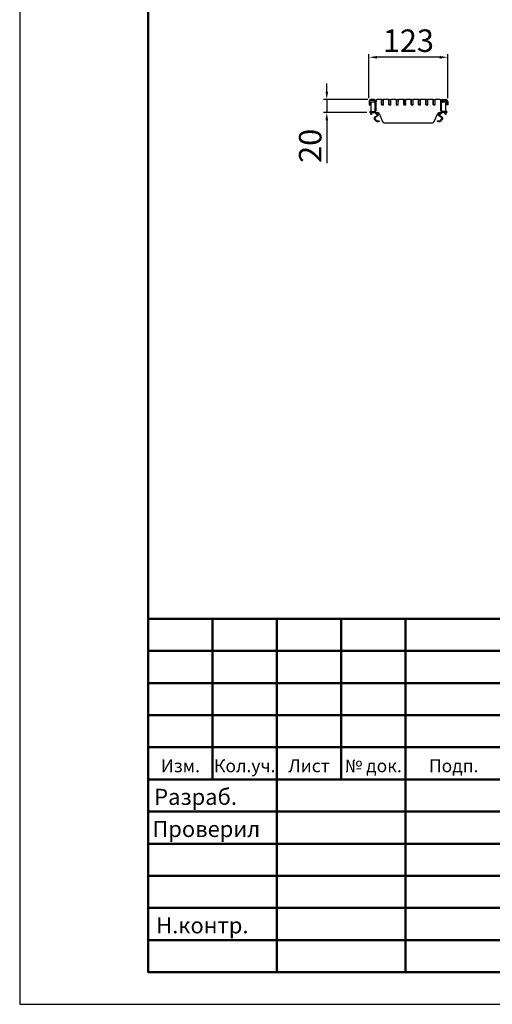
# Model space of a CAD drawing. Units: millimetres. Extents: x 2602 to 56303, y -16995 to 10988.
# Drawn here: x 12921 to 13656, y -11197 to -9664 of the extents above; entities that cross this region are included whole.
import ezdxf
from ezdxf.enums import TextEntityAlignment as Align

# ---------------------------------------------------------------- set-up
doc = ezdxf.new("R2010")
doc.units = ezdxf.units.MM
doc.header["$LTSCALE"] = 2.2
for name, color, linetype in [('5', 7, 'Continuous'), ('ACO drain', 7, 'Continuous'), ('DUENN-18', 7, 'Continuous'), ('SICHTBAR', 7, 'Continuous')]:
    doc.layers.add(name, color=color, linetype=linetype)
doc.layers.add('Viditelná tenká (ISO)', color=7, linetype='Continuous', lineweight=9)
doc.styles.get("Standard").update_dxf_attribs({"font": 'tahoma.ttf'})
doc.dimstyles.new('GEN-ISO', dxfattribs={"dimscale": 2, "dimtxt": 7, "dimasz": 2.5, "dimexe": 1, "dimexo": 1, "dimgap": 0.6, "dimtad": 1, "dimdsep": 46, "dimtxsty": 'Standard', "dimcen": 0, "dimclrd": 256, "dimclre": 256, "dimclrt": 7, "dimadec": 0, "dimazin": 0, "dimtp": 0.1, "dimtm": 0.1, "dimtfac": 0.71, "dimtmove": 0, "dimatfit": 3, "dimfxl": 0, "dimtzin": 0, "dimarcsym": 0})

# ---------------------------------------------------------------- blocks, each defined once
blk = doc.blocks.new('для изделий')
at = {"layer": 'ACO drain', "lineweight": 50}
for p, q in [((-175, 55), (-175, 30)), ((-165, 55), (-165, 0)), ((-155, 55), (-155, 30)), ((-145, 55), (-145, 0)), ((-130, 55), (-130, 0)), ((-120, 55), (-120, 0)), ((-185, 50), (-120, 50)), ((-185, 45), (-120, 45)), ((-185, 40), (0, 40)), ((-50, 40), (-50, 0)), ((-35, 40), (-35, 20)), ((-20, 40), (-20, 20)), ((-185, 35), (-120, 35)), ((-50, 35), (0, 35)), ((-185, 30), (-120, 30)), ((-185, 25), (-120, 25)), ((-185, 20), (-120, 20)), ((-50, 20), (0, 20)), ((-30, 20), (-30, 15)), ((-185, 15), (-120, 15)), ((-120, 15), (0, 15)), ((-185, 10), (-120, 10)), ((-185, 5), (-120, 5))]:
    blk.add_line(p, q, dxfattribs=at)
blk.add_lwpolyline([(0, 0), (-185, 0), (-185, 55), (0, 55)], close=True, dxfattribs=at)
at = {"layer": 'ACO drain', "color": 1, "lineweight": 60}
for points in [[(-47.42, 11.44), (-47.42, 3.56), (-44.1, 3.56), (-44.1, 11.44)], [(-43.58, 11.44), (-43.58, 3.56), (-40.25, 3.56), (-40.25, 11.44)], [(-39.73, 11.44), (-39.73, 3.56), (-36.4, 3.56), (-36.4, 11.44)]]:
    blk.add_lwpolyline(points, close=True, dxfattribs=at)
for points in [[(-46.7, 4.25, -0.032324), (-46.67, 4.63), (-44.85, 4.63, -0.032324), (-44.82, 4.25), (-44.4, 4.25, 0.23696), (-45.76, 6.92, 0.23696), (-47.12, 4.25)], [(-45.76, 6.38, -0.136992), (-44.93, 5.05), (-46.58, 5.05, -0.136992)], [(-41.1, 5.16, -3.664441), (-41.11, 6.11), (-40.75, 6.32, 3.685001), (-40.74, 4.95)]]:
    blk.add_lwpolyline(points, format="xyb", close=True, dxfattribs=at)
for radius in [1.36, 0.94]:
    blk.add_circle((-38.07, 5.63), radius, dxfattribs=at)
at = {"layer": 'ACO drain'}
for s, height, p in [('Стадия', 2.5, (-42.5, 35.5)), ('Масса', 2.5, (-27.5, 35.5)), ('Масштаб', 2.5, (-10, 35.5)), ('Изм.', 2, (-180, 30.5)), ('Кол.уч.', 2, (-170, 30.5)), ('Лист', 2, (-160, 30.5)), ('№ док.', 2, (-150, 30.5)), ('Подп.', 2, (-137.5, 30.5)), ('Дата', 2, (-125, 30.5)), ('Разраб.', 2.5, (-177.64, 25.26)), ('Проверил', 2.5, (-175.97, 20.26)), ('Лист', 2.5, (-42.5, 15.26)), ('Листов', 2.5, (-20, 15.26)), ('Н.контр.', 2.5, (-176.59, 5.26)), ('Формат', 2.5, (-12.62, -4.5))]:
    blk.add_text(s, height=height, dxfattribs=at).set_placement(p, align=Align.BOTTOM_CENTER)
at = {"layer": 'ACO drain', "color": 7, "insert": (-17.07, 10.04), "char_height": 2, "attachment_point": 5}
blk.add_mtext_dynamic_manual_height_columns('ООО "АКО Системы водоотвода"', width=34.1301, gutter_width=12.5, heights=[0], dxfattribs=at)
at = {"layer": 'ACO drain', "color": 5, "insert": (-17.07, 4.19), "char_height": 2, "attachment_point": 5}
blk.add_mtext_dynamic_manual_height_columns('www.acodrain.ru', width=34.1301, gutter_width=12.5, heights=[0], dxfattribs=at)
blk = doc.blocks.new('А4 верт')
at = {"layer": 'ACO drain', "lineweight": 50}
blk.add_lwpolyline([(-190, 292), (-5, 292), (-5, 5), (-190, 5)], close=True, dxfattribs=at)
at = {"layer": 'Defpoints'}
blk.add_lwpolyline([(-210, 297), (-210, 0), (0, 0), (0, 297)], close=True, dxfattribs=at)
blk = doc.blocks.new('A$C171C1341')
at = {"layer": 'ACO drain'}
blk.add_blockref('А4 верт', (0, -297), dxfattribs=at)
blk = doc.blocks.new('*D158')
at = {"layer": '5', "lineweight": -2, "transparency": 16777216}
for p, q in [((13398.5, -9776.3), (13398.5, -9763.8)), ((13462.1, -9788.8), (13393.5, -9788.8)), ((13398.5, -9788.8), (13398.5, -9808.8)), ((13460.6, -9808.8), (13393.5, -9808.8)), ((13398.5, -9821.3), (13398.5, -9887.8))]:
    blk.add_line(p, q, dxfattribs=at)
at = {"layer": '5', "transparency": 16777216}
for points in [[(13396.4, -9776.3), (13400.5, -9776.3), (13398.5, -9788.8)], [(13396.4, -9821.3), (13400.5, -9821.3), (13398.5, -9808.8)]]:
    blk.add_solid(points, dxfattribs=at)
at = {"layer": 'Defpoints', "color": 0, "transparency": 16777216}
for p in [(13467.1, -9788.8), (13398.5, -9808.8), (13465.6, -9808.8)]:
    blk.add_point(p, dxfattribs=at)
at = {"layer": '5', "color": 7, "transparency": 16777216, "insert": (13377.2, -9860.8), "char_height": 35, "attachment_point": 5, "rotation": 90}
blk.add_mtext('20', dxfattribs=at)
blk = doc.blocks.new('*D159')
at = {"layer": '5', "lineweight": -2, "transparency": 16777216}
for p, q in [((13464.1, -9786.8), (13464.1, -9717.9)), ((13574.1, -9722.9), (13476.6, -9722.9)), ((13586.6, -9786.8), (13586.6, -9717.9))]:
    blk.add_line(p, q, dxfattribs=at)
at = {"layer": '5', "transparency": 16777216}
for points in [[(13476.6, -9720.9), (13476.6, -9725), (13464.1, -9722.9)], [(13574.1, -9720.9), (13574.1, -9725), (13586.6, -9722.9)]]:
    blk.add_solid(points, dxfattribs=at)
at = {"layer": 'Defpoints', "color": 0, "transparency": 16777216}
for p in [(13464.1, -9722.9), (13464.1, -9791.8), (13586.6, -9791.8)]:
    blk.add_point(p, dxfattribs=at)
at = {"layer": '5', "color": 7, "transparency": 16777216, "insert": (13525.4, -9701.7), "char_height": 35, "attachment_point": 5}
blk.add_mtext('123', dxfattribs=at)

msp = doc.modelspace()

# ---------------------------------------------------------------- linework, layer by layer
at = {"layer": 'DUENN-18'}
for p, q in [((13483.58, -9788.8), (13483.58, -9797)), ((13483.63, -9796.5), (13483.63, -9789.1)), ((13486.63, -9796.5), (13486.63, -9789.1)), ((13486.63, -9791.8), (13486.78, -9791.44)), ((13486.78, -9791.44), (13486.78, -9788.8)), ((13495.08, -9788.8), (13495.08, -9797)), ((13495.13, -9796.5), (13495.13, -9789.1)), ((13498.13, -9796.5), (13498.13, -9789.1)), ((13498.13, -9791.8), (13498.28, -9791.44)), ((13498.28, -9791.44), (13498.28, -9788.8)), ((13506.58, -9788.8), (13506.58, -9797)), ((13506.63, -9796.5), (13506.63, -9789.1)), ((13509.63, -9796.5), (13509.63, -9789.1)), ((13509.63, -9791.8), (13509.78, -9791.44)), ((13509.78, -9791.44), (13509.78, -9788.8)), ((13518.08, -9788.8), (13518.08, -9797)), ((13518.13, -9796.5), (13518.13, -9789.1)), ((13521.13, -9796.5), (13521.13, -9789.1)), ((13521.13, -9791.8), (13521.28, -9791.44)), ((13521.28, -9791.44), (13521.28, -9788.8)), ((13529.58, -9788.8), (13529.58, -9797)), ((13529.63, -9796.5), (13529.63, -9789.1)), ((13532.63, -9796.5), (13532.63, -9789.1)), ((13532.63, -9791.8), (13532.78, -9791.44)), ((13532.78, -9791.44), (13532.78, -9788.8)), ((13541.08, -9788.8), (13541.08, -9797)), ((13541.13, -9796.5), (13541.13, -9789.1)), ((13544.13, -9796.5), (13544.13, -9789.1)), ((13544.13, -9791.8), (13544.28, -9791.44)), ((13544.28, -9791.44), (13544.28, -9788.8)), ((13552.58, -9788.8), (13552.58, -9797)), ((13552.63, -9796.5), (13552.63, -9789.1)), ((13555.63, -9796.5), (13555.63, -9789.1)), ((13555.63, -9791.8), (13555.78, -9791.44)), ((13555.78, -9791.44), (13555.78, -9788.8)), ((13564.08, -9788.8), (13564.08, -9797)), ((13564.13, -9796.5), (13564.13, -9789.1)), ((13567.13, -9796.5), (13567.13, -9789.1)), ((13567.13, -9791.8), (13567.28, -9791.44)), ((13567.28, -9791.44), (13567.28, -9788.8)), ((13465.68, -9795.32), (13465.63, -9795.33)), ((13465.87, -9796.3), (13465.63, -9796.35)), ((13465.68, -9795.32), (13467.15, -9795.03)), ((13465.87, -9796.3), (13467.15, -9796.05)), ((13467.15, -9793.8), (13467.15, -9806.3)), ((13472.25, -9792.8), (13467.86, -9792.8)), ((13472.25, -9792.8), (13473.63, -9792.8)), ((13483.58, -9797), (13486.68, -9797)), ((13486.33, -9796.8), (13483.93, -9796.8)), ((13486.68, -9794.57), (13486.63, -9794.44)), ((13486.68, -9797), (13486.68, -9794.57)), ((13495.08, -9797), (13498.18, -9797)), ((13497.83, -9796.8), (13495.43, -9796.8)), ((13498.18, -9794.57), (13498.13, -9794.44)), ((13498.18, -9797), (13498.18, -9794.57)), ((13506.58, -9797), (13509.68, -9797)), ((13509.33, -9796.8), (13506.93, -9796.8)), ((13509.68, -9794.57), (13509.63, -9794.44)), ((13509.68, -9797), (13509.68, -9794.57)), ((13518.08, -9797), (13521.18, -9797)), ((13520.83, -9796.8), (13518.43, -9796.8)), ((13521.18, -9794.57), (13521.13, -9794.44)), ((13521.18, -9797), (13521.18, -9794.57)), ((13529.58, -9797), (13532.68, -9797)), ((13532.33, -9796.8), (13529.93, -9796.8)), ((13532.68, -9794.57), (13532.63, -9794.44)), ((13532.68, -9797), (13532.68, -9794.57)), ((13541.08, -9797), (13544.18, -9797)), ((13543.83, -9796.8), (13541.43, -9796.8)), ((13544.18, -9794.57), (13544.13, -9794.44)), ((13544.18, -9797), (13544.18, -9794.57)), ((13552.58, -9797), (13555.68, -9797)), ((13555.33, -9796.8), (13552.93, -9796.8)), ((13555.68, -9794.57), (13555.63, -9794.44)), ((13555.68, -9797), (13555.68, -9794.57)), ((13564.08, -9797), (13567.18, -9797)), ((13566.83, -9796.8), (13564.43, -9796.8)), ((13567.18, -9794.57), (13567.13, -9794.44)), ((13567.18, -9797), (13567.18, -9794.57)), ((13577.13, -9792.8), (13578.51, -9792.8)), ((13582.9, -9792.8), (13578.51, -9792.8)), ((13583.61, -9806.3), (13583.61, -9793.8)), ((13585.08, -9795.32), (13583.61, -9795.03)), ((13584.89, -9796.3), (13583.61, -9796.05)), ((13585.13, -9796.35), (13584.89, -9796.3))]:
    msp.add_line(p, q, dxfattribs=at)
for centre, radius, start, end in [((13468.03, -9793.68), 0.893, 101.42175, 188.04947), ((13468.03, -9806.43), 0.893, 171.95053, 258.57825), ((13483.93, -9796.5), 0.3, 180, 270), ((13486.33, -9796.5), 0.3, 270, 0), ((13495.43, -9796.5), 0.3, 180, 270), ((13497.83, -9796.5), 0.3, 270, 0), ((13506.93, -9796.5), 0.3, 180, 270), ((13509.33, -9796.5), 0.3, 270, 0), ((13518.43, -9796.5), 0.3, 180, 270), ((13520.83, -9796.5), 0.3, 270, 0), ((13529.93, -9796.5), 0.3, 180, 270), ((13532.33, -9796.5), 0.3, 270, 0), ((13541.43, -9796.5), 0.3, 180, 270), ((13543.83, -9796.5), 0.3, 270, 0), ((13552.93, -9796.5), 0.3, 180, 270), ((13555.33, -9796.5), 0.3, 270, 0), ((13564.43, -9796.5), 0.3, 180, 270), ((13566.83, -9796.5), 0.3, 270, 0), ((13582.72, -9793.68), 0.893, 351.95053, 78.57825), ((13582.72, -9806.43), 0.893, 281.42175, 8.04947)]:
    msp.add_arc(centre, radius, start, end, dxfattribs=at)
at = {"layer": 'SICHTBAR'}
for p, q in [((13464.13, -9791.8), (13464.13, -9796.8)), ((13465.63, -9791.8), (13465.63, -9796.8)), ((13472.13, -9788.8), (13467.13, -9788.8)), ((13472.13, -9790.3), (13467.13, -9790.3)), ((13473.63, -9805.8), (13473.63, -9791.8)), ((13475.13, -9789.8), (13475.13, -9791.8)), ((13475.13, -9805.8), (13475.13, -9791.8)), ((13483.58, -9788.8), (13476.13, -9788.8)), ((13483.93, -9788.8), (13486.33, -9788.8)), ((13495.08, -9788.8), (13486.78, -9788.8)), ((13495.43, -9788.8), (13497.83, -9788.8)), ((13506.58, -9788.8), (13498.28, -9788.8)), ((13506.93, -9788.8), (13509.33, -9788.8)), ((13518.08, -9788.8), (13509.78, -9788.8)), ((13518.43, -9788.8), (13520.83, -9788.8)), ((13529.58, -9788.8), (13521.28, -9788.8)), ((13529.93, -9788.8), (13532.33, -9788.8)), ((13541.08, -9788.8), (13532.78, -9788.8)), ((13541.43, -9788.8), (13543.83, -9788.8)), ((13552.58, -9788.8), (13544.28, -9788.8)), ((13552.93, -9788.8), (13555.33, -9788.8)), ((13564.08, -9788.8), (13555.78, -9788.8)), ((13564.43, -9788.8), (13566.83, -9788.8)), ((13574.63, -9788.8), (13567.28, -9788.8)), ((13575.63, -9791.8), (13575.63, -9789.8)), ((13575.63, -9805.8), (13575.63, -9791.8)), ((13577.13, -9805.8), (13577.13, -9791.8)), ((13578.63, -9788.8), (13583.63, -9788.8)), ((13578.63, -9790.3), (13583.63, -9790.3)), ((13585.13, -9791.8), (13585.13, -9796.8)), ((13586.63, -9791.8), (13586.63, -9796.8)), ((13464.13, -9796.8), (13465.63, -9796.8)), ((13465.63, -9807.3), (13465.63, -9808.8)), ((13465.63, -9807.3), (13472.13, -9807.3)), ((13585.13, -9807.3), (13578.63, -9807.3)), ((13585.13, -9795.33), (13585.08, -9795.32)), ((13586.63, -9796.8), (13585.13, -9796.8)), ((13585.13, -9807.3), (13585.13, -9808.8)), ((13465.63, -9808.8), (13472.13, -9808.8)), ((13466.58, -9811.31), (13466.83, -9810.88)), ((13467.88, -9812.06), (13466.58, -9811.31)), ((13468.03, -9808.8), (13466.83, -9810.88)), ((13468.13, -9811.63), (13467.88, -9812.06)), ((13468.13, -9811.63), (13469.33, -9809.55)), ((13470.43, -9808.82), (13470.43, -9808.8)), ((13472.13, -9808.8), (13472.25, -9808.8)), ((13474.02, -9808.8), (13472.25, -9808.8)), ((13472.25, -9808.8), (13472.25, -9808.8)), ((13472.36, -9819.46), (13474.53, -9822.04)), ((13477.11, -9813.48), (13472.75, -9816.53)), ((13473.13, -9818.81), (13475.3, -9821.4)), ((13477.69, -9814.3), (13473.32, -9817.35)), ((13473.48, -9809.29), (13477.11, -9811.84)), ((13474.02, -9808.8), (13474.02, -9808.13)), ((13474.02, -9808.8), (13476.93, -9808.8)), ((13474.52, -9808.8), (13477.69, -9811.02)), ((13476.06, -9821.75), (13479.13, -9821.75)), ((13476.06, -9822.75), (13479.13, -9822.75)), ((13479.13, -9821.75), (13480.13, -9821.75)), ((13480.13, -9822.75), (13479.13, -9822.75)), ((13479.67, -9810.58), (13485.21, -9823.02)), ((13480.13, -9821.75), (13480.13, -9822.75)), ((13565.55, -9823.02), (13571.08, -9810.58)), ((13570.63, -9822.75), (13570.63, -9821.75)), ((13570.63, -9821.75), (13571.63, -9821.75)), ((13571.63, -9822.75), (13570.63, -9822.75)), ((13571.63, -9821.75), (13574.69, -9821.75)), ((13571.63, -9822.75), (13574.69, -9822.75)), ((13573.07, -9811.02), (13576.23, -9808.8)), ((13577.43, -9817.35), (13573.07, -9814.3)), ((13573.64, -9811.84), (13577.27, -9809.29)), ((13578.01, -9816.53), (13573.64, -9813.48)), ((13573.83, -9808.8), (13576.74, -9808.8)), ((13575.46, -9821.4), (13577.63, -9818.81)), ((13576.23, -9822.04), (13578.39, -9819.46)), ((13576.74, -9808.8), (13576.74, -9808.13)), ((13578.51, -9808.8), (13576.74, -9808.8)), ((13578.51, -9808.8), (13578.63, -9808.8)), ((13578.51, -9808.8), (13578.51, -9808.8)), ((13585.13, -9808.8), (13578.63, -9808.8)), ((13580.33, -9808.8), (13580.33, -9808.82)), ((13581.43, -9809.55), (13582.62, -9811.63)), ((13582.87, -9812.06), (13582.62, -9811.63)), ((13583.92, -9810.88), (13582.73, -9808.8)), ((13584.17, -9811.31), (13582.87, -9812.06)), ((13583.92, -9810.88), (13584.17, -9811.31)), ((13487.95, -9824.8), (13562.81, -9824.8))]:
    msp.add_line(p, q, dxfattribs=at)
for centre, radius, start, end in [((13467.13, -9791.8), 3, 90, 180), ((13467.13, -9791.8), 1.5, 90, 180), ((13472.13, -9791.8), 3, 0, 90), ((13472.13, -9791.8), 1.5, 360, 90), ((13476.13, -9789.8), 1, 90, 180), ((13483.93, -9789.1), 0.3, 90, 180), ((13486.33, -9789.1), 0.3, 0, 90), ((13495.43, -9789.1), 0.3, 90, 180), ((13497.83, -9789.1), 0.3, 0, 90), ((13506.93, -9789.1), 0.3, 90, 180), ((13509.33, -9789.1), 0.3, 0, 90), ((13518.43, -9789.1), 0.3, 90, 180), ((13520.83, -9789.1), 0.3, 0, 90), ((13529.93, -9789.1), 0.3, 90, 180), ((13532.33, -9789.1), 0.3, 0, 90), ((13541.43, -9789.1), 0.3, 90, 180), ((13543.83, -9789.1), 0.3, 0, 90), ((13552.93, -9789.1), 0.3, 90, 180), ((13555.33, -9789.1), 0.3, 0, 90), ((13564.43, -9789.1), 0.3, 90, 180), ((13566.83, -9789.1), 0.3, 0, 90), ((13574.63, -9789.8), 1, 0, 90), ((13578.63, -9791.8), 3, 90, 180), ((13578.63, -9791.8), 1.5, 90, 180), ((13583.63, -9791.8), 3, 0, 90), ((13583.63, -9791.8), 1.5, 0, 90), ((13472.13, -9805.8), 3, 270, 0), ((13472.13, -9805.8), 1.5, 270, 0), ((13578.63, -9805.8), 3, 180, 270), ((13578.63, -9805.8), 1.5, 180, 270), ((13470.63, -9810.3), 1.5, 97.66226, 150), ((13473.89, -9818.17), 2, 125, 220), ((13473.89, -9818.17), 1, 125, 220), ((13474.63, -9807.66), 2, 215.04146, 235), ((13476.06, -9820.75), 2, 220, 270), ((13476.06, -9820.75), 1, 220, 270), ((13476.93, -9811.8), 3, 24, 90), ((13476.54, -9812.66), 1, 305, 55), ((13476.54, -9812.66), 2, 305, 55), ((13487.95, -9821.8), 3, 204, 270), ((13562.81, -9821.8), 3, 270, 336), ((13573.83, -9811.8), 3, 90, 156), ((13574.21, -9812.66), 2, 125, 235), ((13574.21, -9812.66), 1, 125, 235), ((13574.69, -9820.75), 1, 270, 320), ((13574.69, -9820.75), 2, 270, 320), ((13576.13, -9807.66), 2, 305, 324.95854), ((13576.86, -9818.17), 1, 320, 55), ((13576.86, -9818.17), 2, 320, 55), ((13580.13, -9810.3), 1.5, 30, 82.33774)]:
    msp.add_arc(centre, radius, start, end, dxfattribs=at)
for points, knots in [([(13470.63, -9808.8), (13470.63, -9808.8), (13470.62, -9808.8), (13470.59, -9808.8), (13470.54, -9808.81), (13470.48, -9808.81), (13470.44, -9808.82), (13470.43, -9808.82)], [0, 0, 0, 0, 0.2142771, 0.4285583, 0.642669, 0.856119, 1, 1, 1, 1]), ([(13580.33, -9808.82), (13580.31, -9808.81), (13580.26, -9808.81), (13580.2, -9808.81), (13580.16, -9808.8), (13580.13, -9808.8), (13580.13, -9808.8), (13580.13, -9808.8)], [0, 0, 0, 0, 0.2141565, 0.4283676, 0.6415914, 0.8552457, 1, 1, 1, 1])]:
    msp.add_open_spline(points, degree=3, knots=knots, dxfattribs=at)

# ---------------------------------------------------------------- block references
at = {"layer": 'ACO drain', "xscale": 10, "yscale": 10, "zscale": 10}
msp.add_blockref('для изделий', (14970.8, -11146.97), dxfattribs=at)
at = {"layer": 'Viditelná tenká (ISO)', "xscale": 10, "yscale": 10, "zscale": 10}
msp.add_blockref('A$C171C1341', (15020.8, -8226.97), dxfattribs=at)

# ---------------------------------------------------------------- dimensions: what is measured, and where the dimension line sits
at = {"layer": '5'}
dim = msp.add_linear_dim(base=(13464.13, -9722.95), p1=(13586.63, -9791.8), p2=(13464.13, -9791.8), text='123', dimstyle='GEN-ISO', override={"dimscale": 5, "dimdec": 0, "dimpost": ''}, dxfattribs=at)
dim.commit()
dim.dimension.update_dxf_attribs({"geometry": '*D159', "text_midpoint": (13525.38, -9701.72)})
dim = msp.add_linear_dim(base=(13398.46, -9808.8), p1=(13467.09, -9788.8), p2=(13465.63, -9808.8), angle=90, dimstyle='GEN-ISO', override={"dimscale": 5, "dimdec": 0, "dimpost": ''}, dxfattribs=at)
dim.commit()
dim.dimension.update_dxf_attribs({"geometry": '*D158', "text_midpoint": (13377.23, -9860.83)})

doc.saveas('drawing.dxf')
